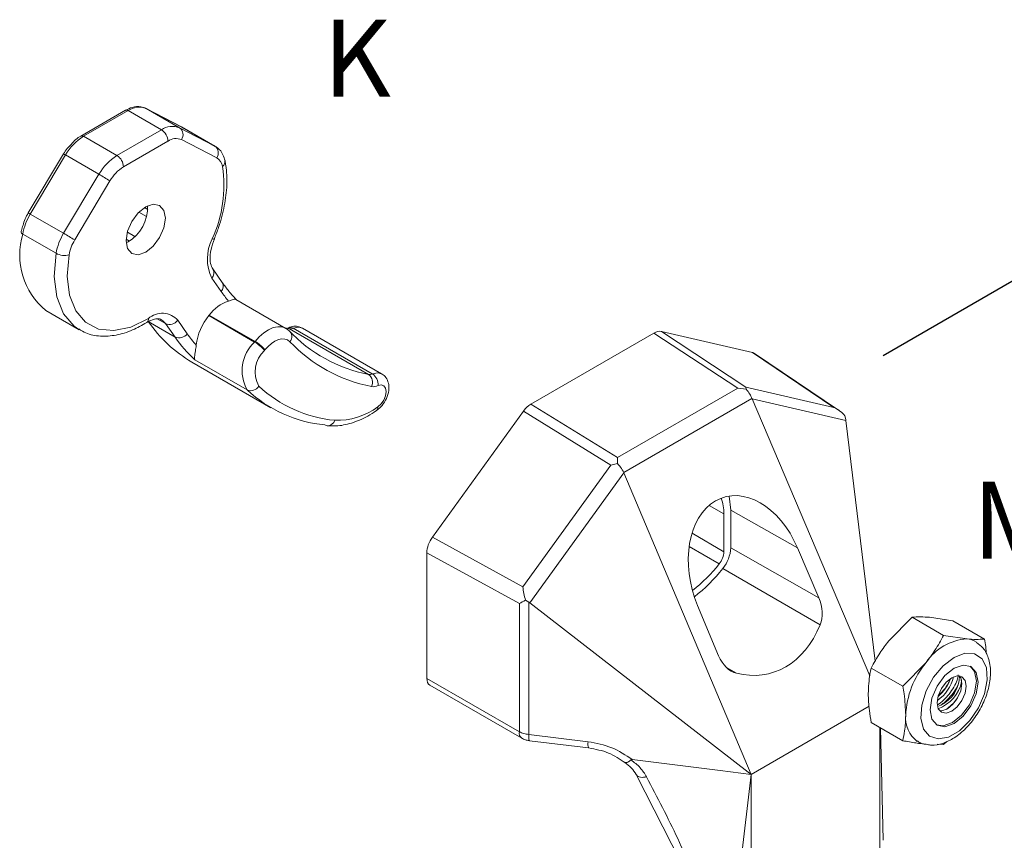
# Model space of a CAD drawing. Units: inches. Extents: x -28 to 2056, y 348 to 1492.
# Drawn here: x -12 to -7, y 369 to 374 of the extents above; entities that cross this region are included whole.
import ezdxf

# ---------------------------------------------------------------- set-up
doc = ezdxf.new("R2010")
doc.units = ezdxf.units.IN
doc.header["$MEASUREMENT"] = 0
doc.linetypes.add('DASHED', pattern=[0.75, 0.5, -0.25])
doc.layers.add('PS-ANNO-SYMB', color=7, linetype='Continuous')
doc.layers.add('PS-ANNO-TEXT-EN', color=7, linetype='Continuous')
doc.styles.get("Standard").update_dxf_attribs({"font": 'GARA.TTF', "height": 0.125})

msp = doc.modelspace()

# ---------------------------------------------------------------- linework, layer by layer
at = {"color": 7, "linetype": 'Continuous', "lineweight": 15}
for p, q in [((-11.7144, 373.475), (-11.9743, 373.3249)), ((-11.9581, 373.3233), (-11.6982, 373.4734)), ((-11.6982, 373.4734), (-11.5035, 373.3609)), ((-11.3876, 373.3789), (-11.5939, 373.486)), ((-11.593, 373.4856), (-11.5939, 373.486)), ((-11.3983, 373.3732), (-11.593, 373.4856)), ((-11.593, 373.4856), (-11.3868, 373.3784)), ((-11.5035, 373.3609), (-11.7634, 373.2109)), ((-11.1921, 373.266), (-11.3983, 373.3732)), ((-11.3868, 373.3784), (-11.3876, 373.3789)), ((-11.3868, 373.3784), (-11.1921, 373.266)), ((-11.3868, 373.3784), (-11.384, 373.3769)), ((-11.1893, 373.2645), (-11.384, 373.3769)), ((-11.7634, 373.2109), (-11.9581, 373.3233)), ((-11.7252, 373.1448), (-11.4653, 373.2948)), ((-11.3864, 373.304), (-11.1802, 373.1968)), ((-12.0753, 373.2207), (-12.2815, 372.8754)), ((-12.2695, 372.8689), (-12.0633, 373.2141)), ((-12.0633, 373.2141), (-11.8685, 373.1017)), ((-11.1893, 373.2645), (-11.1921, 373.266)), ((-11.8685, 373.1017), (-12.0748, 372.7565)), ((-12.0103, 372.7176), (-11.8041, 373.0629)), ((-12.0748, 372.7565), (-12.2695, 372.8689)), ((-12.3137, 372.7521), (-12.119, 372.6397)), ((-11.6983, 372.7061), (-11.7093, 372.7004)), ((-11.1945, 372.7253), (-11.1946, 372.725)), ((-11.1485, 372.4694), (-11.2037, 372.5479)), ((-11.2037, 372.5479), (-11.2031, 372.547)), ((-11.2096, 372.4948), (-11.1545, 372.4163)), ((-10.7763, 372.2012), (-11.0691, 372.3702)), ((-12.1791, 372.3054), (-11.9844, 372.1929)), ((-11.5807, 372.2408), (-11.4242, 372.1504)), ((-11.3529, 372.1695), (-11.4081, 372.248)), ((-11.2267, 372.2756), (-11.2242, 372.2787)), ((-10.9594, 372.1213), (-11.2267, 372.2756)), ((-11.2242, 372.2787), (-10.957, 372.1244)), ((-11.4793, 372.2289), (-11.4242, 372.1504)), ((-10.7813, 372.2041), (-10.7556, 372.1985)), ((-10.7602, 372.1885), (-10.7749, 372.2004)), ((-10.7556, 372.1985), (-10.2936, 371.9318)), ((-10.2719, 371.935), (-10.7339, 372.2017)), ((-10.2177, 371.936), (-10.6797, 372.2027)), ((-8.5833, 372.183), (-8.09, 371.8583)), ((-8.0518, 372.0601), (-8.5833, 372.183)), ((-10.957, 372.1244), (-10.9594, 372.1213)), ((-8.627, 372.1737), (-9.3457, 371.7588)), ((-8.1381, 371.8519), (-8.627, 372.1737)), ((-10.9021, 372.0721), (-10.8997, 372.0752)), ((-11.3089, 372.0175), (-11.0034, 371.8412)), ((-7.5764, 371.7396), (-8.0518, 372.0601)), ((-7.5488, 371.7239), (-8.0394, 372.0548)), ((-11.3258, 372.0043), (-10.8637, 371.7376)), ((-8.8403, 371.4465), (-8.1381, 371.8519)), ((-8.0884, 371.8453), (-8.1381, 371.8519)), ((-8.09, 371.8583), (-8.0884, 371.8453)), ((-8.09, 371.8583), (-7.5764, 371.7396)), ((-8.8036, 371.3581), (-8.0545, 371.7905)), ((-8.0542, 371.79), (-7.3665, 370.1699)), ((-8.0542, 371.79), (-7.5055, 371.6631)), ((-9.3457, 371.7588), (-8.8403, 371.4465)), ((-9.9209, 370.981), (-9.3894, 371.7177)), ((-8.8795, 371.4025), (-9.3894, 371.7177)), ((-7.5063, 371.6694), (-7.5114, 371.6906)), ((-7.5055, 371.6631), (-7.3346, 370.2572)), ((-8.8403, 371.4465), (-8.8402, 371.4113)), ((-9.393, 370.6908), (-8.8795, 371.4025)), ((-8.8402, 371.4113), (-8.8795, 371.4025)), ((-8.8034, 371.3575), (-9.3521, 370.597)), ((-8.06, 369.5952), (-8.8034, 371.3575)), ((-8.1887, 371.2208), (-8.1787, 371.1395)), ((-8.2184, 371.1165), (-8.2184, 370.8958)), ((-8.1787, 371.1395), (-7.7883, 370.918)), ((-8.1787, 371.1395), (-8.1787, 370.9188)), ((-9.9209, 370.981), (-9.393, 370.6908)), ((-8.1787, 370.9188), (-7.6637, 370.6266)), ((-7.6637, 370.6266), (-7.7883, 370.918)), ((-9.4132, 370.5932), (-9.9535, 370.8901)), ((-9.9535, 370.156), (-9.9535, 370.8901)), ((-8.225, 370.7981), (-7.6565, 370.4679)), ((-9.4132, 369.8441), (-9.4132, 370.5932)), ((-9.3773, 370.6134), (-9.3574, 370.6008)), ((-9.3574, 370.6008), (-9.3574, 369.8284)), ((-9.3521, 370.597), (-8.06, 369.5952)), ((-8.3718, 370.5812), (-8.2493, 370.2885)), ((-7.1196, 370.5133), (-7.2561, 370.3748)), ((-6.9353, 370.4069), (-7.1196, 370.5133)), ((-6.8809, 370.492), (-7.0175, 370.5126)), ((-6.6966, 370.3856), (-6.8809, 370.492)), ((-6.9353, 370.4069), (-6.7987, 370.3863)), ((-7.1739, 370.1101), (-7.0374, 370.2486)), ((-7.1739, 370.1101), (-7.3582, 370.2165)), ((-9.9535, 370.156), (-9.4132, 369.8441)), ((-9.9355, 370.1163), (-9.3986, 369.8064)), ((-6.9704, 369.9907), (-6.951, 369.9999)), ((-7.3706, 369.9932), (-8.06, 369.5952)), ((-7.1739, 369.7918), (-7.3582, 369.8983)), ((-9.3574, 369.8284), (-9.0109, 369.7855)), ((-7.307, 362.1866), (-7.307, 369.8687)), ((-7.3034, 369.8666), (-7.289, 369.2097)), ((-9.3549, 369.7919), (-9.0084, 369.7491)), ((-6.9353, 369.7705), (-6.9725, 369.7708)), ((-6.917, 369.7875), (-6.9353, 369.7705)), ((-8.7542, 369.681), (-8.2411, 369.6175)), ((-8.7308, 369.5941), (-8.359, 368.8674)), ((-8.2411, 369.6175), (-8.06, 369.5952)), ((-8.1622, 368.7056), (-8.06, 369.5952)), ((-8.06, 369.5952), (-8.06, 361.7519))]:
    msp.add_line(p, q, dxfattribs=at)
at = {"color": 8, "linetype": 'Continuous', "lineweight": 15}
for p, q in [((-11.6352, 372.8798), (-11.5909, 372.8543)), ((-11.6031, 372.9063), (-11.584, 372.8953)), ((-11.7026, 372.7629), (-11.6584, 372.7374)), ((-11.7095, 372.7219), (-11.6905, 372.7109)), ((-11.5276, 372.2568), (-11.4793, 372.2289)), ((-8.2184, 371.1165), (-8.3049, 371.1665)), ((-8.4048, 371.0034), (-8.2184, 370.8958)), ((-8.2453, 370.8258), (-8.4211, 370.9273)), ((-8.1457, 370.1855), (-8.204, 370.2199))]:
    msp.add_line(p, q, dxfattribs=at)
at = {"color": 7, "linetype": 'Continuous', "lineweight": 15, "flags": 128}
for points in [[(-11.5952, 372.9111), (-11.6391, 372.8758), (-11.6762, 372.8256), (-11.7011, 372.7684), (-11.7098, 372.7127), (-11.7011, 372.6671), (-11.6762, 372.6386), (-11.6391, 372.6313), (-11.5952, 372.6466), (-11.5514, 372.682), (-11.5142, 372.7321), (-11.4894, 372.7893), (-11.4807, 372.845), (-11.4894, 372.8906), (-11.5142, 372.9192), (-11.5514, 372.9264), (-11.5952, 372.9111)], [(-11.5798, 372.2589), (-11.6832, 372.2088), (-11.782, 372.1879), (-11.8713, 372.1972), (-11.9464, 372.2363), (-12.0036, 372.3031), (-12.0398, 372.3943), (-12.0534, 372.5052), (-12.0434, 372.6301)], [(-10.7556, 372.1985), (-10.7635, 372.2019), (-10.7663, 372.2026)], [(-10.8997, 372.0752), (-10.881, 372.0958), (-10.8611, 372.1131), (-10.8406, 372.1265), (-10.8202, 372.1353), (-10.8006, 372.1395), (-10.7825, 372.1388), (-10.7665, 372.1332), (-10.7531, 372.1229)], [(-10.2381, 371.8666), (-10.2195, 371.8707), (-10.2041, 371.8656), (-10.1941, 371.852), (-10.1908, 371.8317), (-10.1947, 371.8074), (-10.2051, 371.7823), (-10.2208, 371.7599), (-10.2396, 371.743)], [(-10.535, 371.6323), (-10.5409, 371.6334), (-10.5487, 371.6368)], [(-6.8743, 370.2786), (-6.811, 370.3029), (-6.7546, 370.3002), (-6.7111, 370.2708), (-6.6854, 370.2178), (-6.6801, 370.1471), (-6.6958, 370.0662), (-6.7309, 369.9839), (-6.7815, 369.9091), (-6.8422, 369.8501), (-6.9064, 369.813), (-6.9671, 369.802), (-7.0177, 369.8183), (-7.0528, 369.8601), (-7.0685, 369.9228), (-7.0632, 369.9997), (-7.0375, 370.0824), (-6.994, 370.162), (-6.9376, 370.2299), (-6.8743, 370.2786)], [(-6.8743, 369.892), (-6.8208, 369.9352), (-6.7754, 369.9964), (-6.7451, 370.0663), (-6.7344, 370.1343), (-6.7451, 370.1899), (-6.7754, 370.2248), (-6.8208, 370.2336), (-6.8743, 370.215), (-6.9278, 370.1718), (-6.9732, 370.1106), (-7.0035, 370.0407), (-7.0141, 369.9728), (-7.0035, 369.9171), (-6.9732, 369.8822), (-6.9278, 369.8734), (-6.8743, 369.892)], [(-6.7801, 370.2273), (-6.7543, 370.1952), (-6.7436, 370.1395), (-6.7543, 370.0716), (-6.7846, 370.0017), (-6.8299, 369.9405), (-6.8835, 369.8973), (-6.937, 369.8787), (-6.9777, 369.8851)], [(-6.888, 370.1594), (-6.8556, 370.1707), (-6.8281, 370.1653), (-6.8097, 370.1442), (-6.8032, 370.1104), (-6.8097, 370.0692), (-6.8281, 370.0268), (-6.8556, 369.9897), (-6.888, 369.9635), (-6.9205, 369.9523), (-6.948, 369.9576), (-6.9664, 369.9788), (-6.9728, 370.0125), (-6.9664, 370.0537), (-6.948, 370.0961), (-6.9205, 370.1332), (-6.888, 370.1594)], [(-6.8422, 370.1703), (-6.8351, 370.1588), (-6.8287, 370.1251), (-6.8351, 370.0839), (-6.8535, 370.0415), (-6.881, 370.0044), (-6.9135, 369.9782), (-6.9459, 369.9669), (-6.9594, 369.9673)]]:
    msp.add_lwpolyline(points, dxfattribs=at)
at = {"color": 8, "linetype": 'Continuous', "lineweight": 15, "flags": 128}
for points in [[(-11.1946, 372.725), (-11.1948, 372.7247), (-11.1968, 372.7234), (-11.2008, 372.7231), (-11.2063, 372.7235)], [(-12.119, 372.6397), (-12.1297, 372.5044), (-12.1151, 372.3843), (-12.0758, 372.2855), (-12.0139, 372.2131), (-11.987, 372.1944)], [(-11.5035, 372.2514), (-11.4908, 372.242), (-11.4793, 372.2289)], [(-10.7749, 372.2004), (-10.7782, 372.2022), (-10.7997, 372.2097), (-10.824, 372.2107), (-10.8503, 372.2052), (-10.8776, 372.1932), (-10.9052, 372.1754), (-10.9319, 372.1521), (-10.957, 372.1244)], [(-10.7339, 372.2017), (-10.7019, 372.2088), (-10.6797, 372.2027)], [(-10.2179, 371.9361), (-10.2399, 371.9421), (-10.2719, 371.935)]]:
    msp.add_lwpolyline(points, dxfattribs=at)
at = {"color": 8, "linetype": 'Continuous', "lineweight": 15}
for centre, radius, start, end in [((-11.7077, 373.4601), 0.0163, 54.38226, 114.30698), ((-11.9676, 373.3102), 0.0162, 54.13029, 114.57517), ((-12.1275, 373.1102), 0.1222, 58.26501, 64.69266), ((-11.167, 373.1762), 0.0349, 304.86556, 6.99562), ((-12.3338, 372.7649), 0.1223, 58.26683, 64.68991), ((-12.3088, 372.7658), 0.0145, 183.603, 250.08598), ((-11.2425, 372.5255), 0.045, 316.97484, 28.62406), ((-11.1871, 372.4469), 0.0447, 316.8817, 30.2319), ((-11.6054, 372.2555), 0.0258, 307.54105, 7.68578), ((-10.7499, 372.178), 0.0286, 55.9339, 111.93964), ((-10.2628, 371.7383), 0.0237, 310.48817, 11.25363), ((-10.533, 371.6758), 0.0436, 267.29774, 344.15345)]:
    msp.add_arc(centre, radius, start, end, dxfattribs=at)
at = {"color": 7, "linetype": 'Continuous', "lineweight": 15}
for centre, radius, start, end in [((-11.6344, 373.3831), 0.1105, 68.01074, 125.25215), ((-11.4397, 373.2707), 0.1105, 68.01074, 125.25215), ((-11.5482, 373.291), 0.083, 2.60523, 57.39477), ((-11.4283, 373.3324), 0.0507, 325.8855, 53.60907), ((-11.7949, 373.0609), 0.309, 121.87493, 150.27887), ((-11.4174, 373.2271), 0.0829, 68.01107, 125.25161), ((-11.2221, 373.2252), 0.0507, 325.88567, 53.609), ((-11.6002, 372.9485), 0.309, 121.87493, 150.27887), ((-11.8081, 373.141), 0.083, 2.60523, 57.39477), ((-11.2147, 373.1378), 0.0684, 8.18852, 59.68291), ((-12.8812, 371.3472), 2.0257, 57.87859, 60.00765), ((-11.6028, 372.9479), 0.2318, 121.87526, 150.27861), ((-11.8941, 373.0359), 0.7553, 335.57231, 8.50032), ((-11.9782, 372.6918), 0.3409, 148.70823, 169.81022), ((-11.8234, 372.91), 0.2392, 301.53115, 1.63733), ((-11.7835, 372.5794), 0.3409, 148.70823, 169.81022), ((-13.0878, 371.0013), 2.0265, 57.87907, 60.00734), ((-11.9076, 372.6308), 0.4238, 163.36319, 230.16502), ((-11.7918, 372.5848), 0.2557, 148.70833, 169.80996), ((-10.9837, 372.6059), 0.2518, 152.15871, 206.186), ((-12.069, 372.7308), 0.1039, 241.23567, 284.21344), ((-10.3063, 373.0121), 1.0366, 215.08374, 218.91953), ((-11.0345, 372.1381), 0.2361, 109.35725, 143.47968), ((-10.9223, 372.695), 0.7999, 214.60003, 239.70801), ((-11.4994, 372.168), 0.1214, 41.21078, 131.49239), ((-11.4555, 372.2825), 0.0586, 246.02796, 323.97475), ((-10.9662, 372.0621), 0.3369, 140.65715, 173.12347), ((-10.7859, 372.1526), 0.0442, 317.92024, 54.39418), ((-10.1223, 372.7954), 0.8804, 223.57645, 258.78496), ((-10.7498, 372.2343), 0.0363, 260.85754, 296.05863), ((-11.4003, 372.204), 0.0586, 246.02794, 323.97458), ((-10.7306, 372.6353), 0.8462, 214.95794, 226.89077), ((-10.6518, 372.6616), 0.8566, 215.06383, 220.75782), ((-10.8005, 371.9528), 0.2316, 133.3185, 208.81707), ((-11.0627, 371.9431), 0.206, 38.77046, 59.89554), ((-11.0603, 371.9462), 0.206, 38.77047, 59.89568), ((-10.102, 372.7425), 0.8988, 223.57648, 258.78495), ((-10.7838, 371.9466), 0.1725, 133.31848, 208.81707), ((-10.2878, 371.9676), 0.0363, 260.85754, 296.05863), ((-10.3268, 371.8865), 0.0562, 332.90335, 53.74283), ((-10.3136, 371.8719), 0.0757, 356.00839, 56.5311), ((-10.9817, 371.8908), 0.0542, 246.38093, 329.61718), ((-10.4733, 372.4127), 0.7795, 227.14996, 264.44851), ((-10.4174, 372.4213), 0.761, 227.14998, 264.4485), ((-10.2665, 371.9247), 0.0647, 260.85739, 296.05876), ((-10.4749, 372.0519), 0.3883, 267.61263, 307.28876), ((-8.4654, 371.1211), 0.2471, 358.95316, 20.77871), ((-8.3836, 370.9281), 0.2051, 320.65452, 357.38749), ((-8.3374, 370.9013), 0.1191, 320.65456, 357.38741), ((-8.9282, 371.3585), 0.8661, 307.38115, 322.04067), ((-8.973, 371.382), 0.949, 307.83219, 322.0259), ((-6.7803, 370.0788), 0.3081, 93.4296, 146.56503), ((-6.8078, 370.2695), 0.1172, 56.99403, 85.56821), ((-6.6392, 369.9172), 0.518, 140.22796, 177.36069), ((-7.0318, 370.1702), 0.1885, 295.36846, 0.40801), ((-7.0957, 370.2133), 0.2232, 303.69375, 347.38913), ((-7.133, 370.2438), 0.2548, 310.52809, 339.78829), ((-7.0455, 370.1843), 0.2205, 291.06938, 347.70187), ((-6.9857, 369.925), 0.1718, 174.63855, 232.86606), ((-9.3771, 369.8364), 0.037, 167.96215, 234.35744), ((-9.2871, 369.8149), 0.0715, 169.15707, 198.75874), ((-8.9568, 369.7714), 0.0559, 165.32948, 203.50032)]:
    msp.add_arc(centre, radius, start, end, dxfattribs=at)
for centre, major_axis, ratio, start_param, end_param in [((-8.6271, 372.0854), (0.054, 0.0937), 0.576882, 0.173651, 0.783652), ((-8.0957, 371.9625), (0.0542, 0.0936), 0.576558, 6.24341, 6.457921), ((-8.329, 371.8075), (0.2784, -0.0424), 0.37697, 0.228431, 0.233485), ((-9.3456, 371.6706), (0.0539, 0.0936), 0.57788, 0.784512, 1.394513), ((-7.6242, 371.6445), (0.1366, -0.0594), 0.71362, 0.963176, 1.53153), ((-7.5215, 371.6207), (-0.0058, 0.1121), 0.173918, 5.090706, 5.152249), ((-8.6484, 371.6231), (0.138, 0.2853), 0.297655, 2.880553, 2.885607), ((-8.079, 370.7471), (-0.1397, 0.467), 0.681196, 4.878163, 8.008469), ((-9.877, 370.9342), (0.0541, 0.0935), 0.578206, 1.397897, 2.356402), ((-9.3533, 370.6463), (-0.0311, 0.1381), 0.220308, 1.192848, 1.761202), ((-7.7624, 370.5685), (-0.0475, 0.1587), 0.681196, 3.841295, 4.878163), ((-9.341, 370.6395), (0.108, 0.0639), 0.033796, 3.959366, 4.349517), ((-9.456, 370.5039), (0.122, 0.0727), 0.706483, 0.270494, 0.332037), ((-8.1652, 370.9509), (-0.228, 0.762), 0.681196, 2.762152, 3.841295), ((-8.1498, 370.3449), (-0.0475, 0.1587), 0.681196, 1.725284, 2.762152), ((-9.8923, 370.1911), (0.0432, 0.0748), 0.578965, 2.354743, 3.141588), ((-6.9181, 370.0768), (0.0609, 0.1109), 0.577019, 5.566254, 5.719541)]:
    msp.add_ellipse(centre, major_axis=major_axis, ratio=ratio, start_param=start_param, end_param=end_param, dxfattribs=at)
for points, knots in [([(-11.5939, 373.486), (-11.6038, 373.4899), (-11.6285, 373.4997), (-11.6709, 373.4962), (-11.7008, 373.4816), (-11.7144, 373.475)], [0, 0, 0, 0, 0.266479, 0.665974, 1, 1, 1, 1]), ([(-12.0312, 373.276), (-12.0392, 373.2683), (-12.0559, 373.2523), (-12.0687, 373.2315), (-12.0753, 373.2207)], [0, 0, 0, 0, 0.479489, 1, 1, 1, 1]), ([(-11.9743, 373.3249), (-11.9844, 373.3187), (-12.0047, 373.3063), (-12.0223, 373.2861), (-12.0312, 373.276)], [0, 0, 0, 0, 0.495767, 1, 1, 1, 1]), ([(-11.1323, 373.1805), (-11.1357, 373.1925), (-11.1437, 373.2212), (-11.1668, 373.2508), (-11.1874, 373.2631), (-11.1935, 373.2668)], [0, 0, 0, 0, 0.33593, 0.804111, 1, 1, 1, 1]), ([(-11.1946, 372.725), (-11.186, 372.7471), (-11.1611, 372.811), (-11.1332, 372.9178), (-11.1184, 373.0401), (-11.1222, 373.1266), (-11.1306, 373.1712), (-11.1323, 373.1805)], [0, 0, 0, 0, 0.138244, 0.40069, 0.664487, 0.929774, 1, 1, 1, 1]), ([(-12.2815, 372.8754), (-12.2882, 372.8638), (-12.3016, 372.8404), (-12.3085, 372.8156), (-12.312, 372.8032)], [0, 0, 0, 0, 0.498131, 1, 1, 1, 1]), ([(-12.312, 372.8032), (-12.3158, 372.7933), (-12.3207, 372.7804), (-12.3228, 372.7678), (-12.3233, 372.7649)], [0, 0, 0, 0, 0.77186, 1, 1, 1, 1]), ([(-11.2037, 372.5479), (-11.2062, 372.5522), (-11.2136, 372.5644), (-11.2215, 372.6016), (-11.2174, 372.6604), (-11.202, 372.7041), (-11.1946, 372.725)], [0, 0, 0, 0, 0.1490026, 0.4275355, 0.726016, 1, 1, 1, 1]), ([(-11.0669, 372.3691), (-11.0813, 372.3849), (-11.11, 372.4163), (-11.1357, 372.4518), (-11.1485, 372.4694)], [0, 0, 0, 0, 0.503172, 1, 1, 1, 1]), ([(-11.1127, 372.3609), (-11.1048, 372.3633), (-11.0845, 372.3694), (-11.0728, 372.3731), (-11.0703, 372.3698), (-11.0698, 372.3691)], [0, 0, 0, 0, 0.329654, 0.846498, 1, 1, 1, 1]), ([(-11.5897, 372.235), (-11.5815, 372.2396), (-11.5578, 372.2529), (-11.5247, 372.2583), (-11.5095, 372.2567), (-11.5039, 372.2514), (-11.5036, 372.2512)], [0, 0, 0, 0, 0.202473, 0.588834, 0.983005, 1, 1, 1, 1]), ([(-11.9856, 372.1977), (-11.9723, 372.1891), (-11.9351, 372.1653), (-11.8606, 372.1526), (-11.7686, 372.1584), (-11.6769, 372.1861), (-11.6171, 372.2196), (-11.5897, 372.235)], [0, 0, 0, 0, 0.1238888, 0.3471795, 0.5719587, 0.8034034, 1, 1, 1, 1]), ([(-10.7602, 372.2048), (-10.763, 372.2039), (-10.7672, 372.2026), (-10.7665, 372.2026), (-10.7663, 372.2027)], [0, 0, 0, 0, 0.673941, 1, 1, 1, 1]), ([(-10.6805, 372.2016), (-10.6866, 372.2051), (-10.7019, 372.2138), (-10.7308, 372.2148), (-10.7504, 372.2081), (-10.7602, 372.2048)], [0, 0, 0, 0, 0.254415, 0.627114, 1, 1, 1, 1]), ([(-11.3089, 372.0175), (-11.3089, 372.0176), (-11.3106, 372.0214), (-11.3112, 372.0338), (-11.3058, 372.0621), (-11.3021, 372.0909), (-11.3006, 372.1024)], [0, 0, 0, 0, 0.005203, 0.368378, 0.748877, 1, 1, 1, 1]), ([(-10.2474, 371.7203), (-10.2392, 371.7268), (-10.2186, 371.7429), (-10.1926, 371.7801), (-10.1755, 371.8264), (-10.1734, 371.8702), (-10.1856, 371.9055), (-10.2022, 371.9278), (-10.2155, 371.9336), (-10.2188, 371.935)], [0, 0, 0, 0, 0.123816, 0.307719, 0.495071, 0.675147, 0.823298, 0.956194, 1, 1, 1, 1]), ([(-8.0884, 371.8453), (-8.0809, 371.8362), (-8.0675, 371.8196), (-8.0585, 371.7995), (-8.0545, 371.7905)], [0, 0, 0, 0, 0.552561, 1, 1, 1, 1]), ([(-10.535, 371.6323), (-10.5184, 371.6313), (-10.4725, 371.6287), (-10.3929, 371.6448), (-10.3127, 371.6785), (-10.2645, 371.7094), (-10.2474, 371.7203)], [0, 0, 0, 0, 0.18049, 0.497877, 0.822614, 1, 1, 1, 1]), ([(-8.8036, 371.3581), (-8.8092, 371.3688), (-8.8192, 371.3884), (-8.8337, 371.4042), (-8.8402, 371.4113)], [0, 0, 0, 0, 0.5503472, 1, 1, 1, 1]), ([(-7.0175, 370.5126), (-7.0353, 370.5138), (-7.0739, 370.5165), (-7.1036, 370.5145), (-7.1196, 370.5133)], [0, 0, 0, 0, 0.461747, 1, 1, 1, 1]), ([(-7.0374, 370.2486), (-7.0196, 370.2721), (-6.981, 370.323), (-6.9513, 370.3776), (-6.9353, 370.4069)], [0, 0, 0, 0, 0.461747, 1, 1, 1, 1]), ([(-7.2561, 370.3748), (-7.274, 370.3513), (-7.3126, 370.3004), (-7.3423, 370.2458), (-7.3582, 370.2165)], [0, 0, 0, 0, 0.461748, 1, 1, 1, 1]), ([(-7.0292, 369.7698), (-7.0215, 369.768), (-6.9931, 369.7611), (-6.9388, 369.774), (-6.8709, 369.8061), (-6.804, 369.8615), (-6.7445, 369.9344), (-6.6978, 370.0189), (-6.6678, 370.1082), (-6.6574, 370.1968), (-6.6696, 370.2733), (-6.6988, 370.3328), (-6.7296, 370.3552), (-6.743, 370.365)], [0, 0, 0, 0, 0.0332377, 0.1229469, 0.2188583, 0.3204723, 0.4230874, 0.525547, 0.6285931, 0.733083, 0.8400848, 0.9301843, 1, 1, 1, 1]), ([(-6.7987, 370.3863), (-6.7809, 370.3851), (-6.7423, 370.3824), (-6.7126, 370.3845), (-6.6966, 370.3856)], [0, 0, 0, 0, 0.461748, 1, 1, 1, 1]), ([(-6.6966, 370.3856), (-6.6939, 370.3707), (-6.6883, 370.3404), (-6.6867, 370.3117), (-6.6858, 370.2971)], [0, 0, 0, 0, 0.491455, 1, 1, 1, 1]), ([(-7.3582, 370.2165), (-7.3608, 370.2046), (-7.371, 370.1582), (-7.3736, 370.1061), (-7.3755, 370.0673)], [0, 0, 0, 0, 0.254988, 1, 1, 1, 1]), ([(-6.9704, 370.0008), (-6.9589, 370.0094), (-6.9354, 370.0269), (-6.902, 370.0643), (-6.8744, 370.1052), (-6.8551, 370.1451), (-6.8515, 370.1662), (-6.8498, 370.1761)], [0, 0, 0, 0, 0.1958283, 0.3985148, 0.6043701, 0.8150244, 1, 1, 1, 1]), ([(-7.1567, 369.941), (-7.1586, 369.982), (-7.1612, 370.0371), (-7.1713, 370.0952), (-7.1739, 370.1101)], [0, 0, 0, 0, 0.7450118, 1, 1, 1, 1]), ([(-6.8955, 370.1517), (-6.9007, 370.1407), (-6.9126, 370.116), (-6.9381, 370.0819), (-6.9576, 370.0635), (-6.9644, 370.057)], [0, 0, 0, 0, 0.341479, 0.768816, 1, 1, 1, 1]), ([(-6.8477, 370.1241), (-6.853, 370.1131), (-6.8648, 370.0882), (-6.8954, 370.0493), (-6.9247, 370.0188), (-6.9416, 370.0072), (-6.9459, 370.0043)], [0, 0, 0, 0, 0.2569302, 0.5784567, 0.8921848, 1, 1, 1, 1]), ([(-7.3755, 370.0673), (-7.3742, 370.0345), (-7.3721, 369.9797), (-7.3622, 369.9216), (-7.3582, 369.8983)], [0, 0, 0, 0, 0.598328, 1, 1, 1, 1]), ([(-6.9208, 369.9748), (-6.9098, 369.9828), (-6.8885, 369.9985), (-6.8695, 370.0209), (-6.8602, 370.0318)], [0, 0, 0, 0, 0.515978, 1, 1, 1, 1]), ([(-7.1739, 369.7918), (-7.1699, 369.8106), (-7.16, 369.8572), (-7.1579, 369.9096), (-7.1567, 369.941)], [0, 0, 0, 0, 0.401672, 1, 1, 1, 1]), ([(-9.3574, 369.8284), (-9.3677, 369.8298), (-9.3882, 369.8327), (-9.4049, 369.8403), (-9.4132, 369.8441)], [0, 0, 0, 0, 0.500002, 1, 1, 1, 1]), ([(-9.3992, 369.8067), (-9.3923, 369.8032), (-9.3788, 369.7964), (-9.3629, 369.7935), (-9.3551, 369.7921)], [0, 0, 0, 0, 0.50733, 1, 1, 1, 1]), ([(-9.0109, 369.7855), (-8.9638, 369.7768), (-8.8697, 369.7594), (-8.7927, 369.7071), (-8.7542, 369.681)], [0, 0, 0, 0, 0.500402, 1, 1, 1, 1]), ([(-7.0374, 369.7712), (-7.0567, 369.7733), (-7.0985, 369.7778), (-7.1475, 369.7869), (-7.1739, 369.7918)], [0, 0, 0, 0, 0.4617473, 1, 1, 1, 1]), ([(-7.0888, 369.7911), (-7.0824, 369.786), (-7.0653, 369.7726), (-7.043, 369.7709), (-7.0292, 369.7698)], [0, 0, 0, 0, 0.375606, 1, 1, 1, 1]), ([(-9.0081, 369.7491), (-8.9685, 369.7418), (-8.8904, 369.7276), (-8.8267, 369.6843), (-8.7954, 369.663)], [0, 0, 0, 0, 0.5082541, 1, 1, 1, 1]), ([(-8.7985, 369.6656), (-8.7843, 369.6546), (-8.7565, 369.6333), (-8.7392, 369.607), (-8.7308, 369.5942)], [0, 0, 0, 0, 0.513124, 1, 1, 1, 1]), ([(-8.7608, 369.68), (-8.7651, 369.6766), (-8.7738, 369.6698), (-8.7848, 369.6644), (-8.7934, 369.6626), (-8.7967, 369.6648), (-8.7982, 369.6658)], [0, 0, 0, 0, 0.258819, 0.517619, 0.776431, 1, 1, 1, 1]), ([(-8.7608, 369.68), (-8.7604, 369.6802), (-8.7594, 369.6809), (-8.757, 369.6812), (-8.7552, 369.6811), (-8.7542, 369.681)], [0, 0, 0, 0, 0.250127, 0.569619, 1, 1, 1, 1]), ([(-8.6701, 369.5805), (-8.6816, 369.5989), (-8.7047, 369.6358), (-8.7421, 369.6652), (-8.7608, 369.68)], [0, 0, 0, 0, 0.499868, 1, 1, 1, 1]), ([(-8.33, 368.8515), (-8.3809, 368.9749), (-8.4829, 369.2221), (-8.6076, 369.4609), (-8.6701, 369.5805)], [0, 0, 0, 0, 0.499436, 1, 1, 1, 1])]:
    msp.add_open_spline(points, degree=3, knots=knots, dxfattribs=at)
at = {"color": 8, "linetype": 'Continuous', "lineweight": 15}
msp.add_open_spline([(-8.7304, 369.5942), (-8.7302, 369.5937), (-8.7289, 369.5888), (-8.7203, 369.5829), (-8.7058, 369.5778), (-8.6884, 369.577), (-8.676, 369.5794), (-8.6701, 369.5805)], degree=3, knots=[0, 0, 0, 0, 0.031049, 0.296719, 0.551714, 0.78773, 1, 1, 1, 1], dxfattribs=at)
at = {"layer": 'PS-ANNO-SYMB', "linetype": 'Continuous'}
msp.add_line((-7.2887, 372.0433), (-4.2853, 373.7773), dxfattribs=at)

# ---------------------------------------------------------------- texts
at = {"layer": 'PS-ANNO-TEXT-EN', "linetype": 'DASHED', "char_height": 0.45, "width": 1.4786, "attachment_point": 1}
for s, insert in [('{\\fGaramond|b1|i0|c0|p18;K}', (-10.5598, 374.0047)), ('{\\fGaramond|b1|i0|c0|p18;M}', (-6.7681, 371.3061))]:
    msp.add_mtext(s, dxfattribs=dict(at, insert=insert))

doc.saveas('drawing.dxf')
